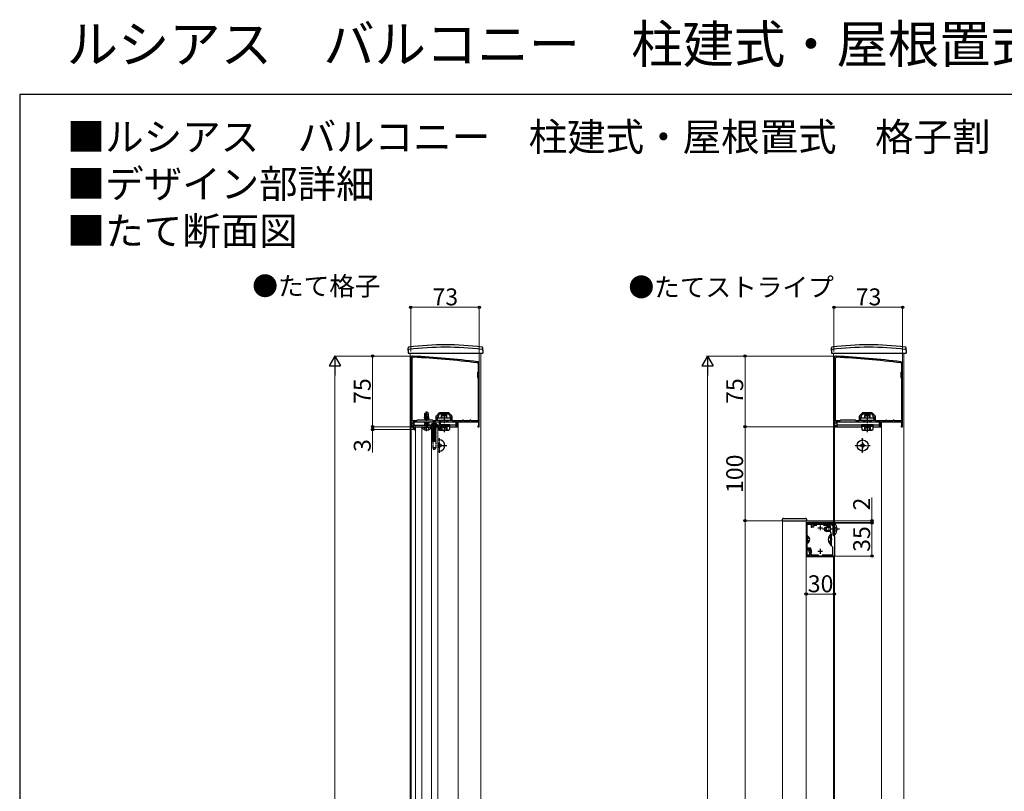
# Model space of a CAD drawing. Extents: x 0 to 2100, y 0 to 3140.
# Drawn here: x 0 to 1047, y 2319 to 3140 of the extents above; entities that cross this region are included whole.
import ezdxf

# ---------------------------------------------------------------- set-up
doc = ezdxf.new("R2010")
doc.units = 0
doc.linetypes.add('YCENTER_1', pattern=[13, 10, -1, 1, -1])
doc.linetypes.add('YHIDDEN_1', pattern=[4, 3, -1])
for name, color, linetype, lineweight in [('USER1', 3, 'CONTINUOUS', 13), ('YKK_11', 7, 'CONTINUOUS', 30), ('YKK_12', 2, 'CONTINUOUS', 13), ('YKK_13', 4, 'CONTINUOUS', 30), ('YKK_D', 6, 'CONTINUOUS', 13), ('YKK_ZWAK', 7, 'CONTINUOUS', 30)]:
    doc.layers.add(name, color=color, linetype=linetype, lineweight=lineweight)
doc.styles.add('text-b', font='txt')

msp = doc.modelspace()

# ---------------------------------------------------------------- linework, layer by layer
at = {"layer": 'YKK_11', "linetype": 'ByBlock', "lineweight": -2, "ltscale": 0.5}
for p, q in [((416.2, 2779.9), (416.2, 2712.4)), ((417.4, 2779.9), (418.3, 2780.7)), ((417.4, 2713.1), (417.4, 2779.9)), ((486.8, 2774.7), (487.5, 2773.9)), ((866.2, 2779.9), (866.2, 2712.4)), ((867.4, 2779.9), (868.3, 2780.7)), ((867.4, 2713.1), (867.4, 2779.9)), ((936.8, 2774.7), (937.5, 2773.9)), ((487.5, 2765.2), (486.7, 2764.4)), ((486.7, 2764.4), (486.7, 2759.4)), ((487.5, 2773.9), (487.5, 2765.2)), ((488.7, 2706.9), (488.7, 2773.9)), ((937.5, 2765.2), (936.7, 2764.4)), ((936.7, 2764.4), (936.7, 2759.4)), ((937.5, 2773.9), (937.5, 2765.2)), ((938.7, 2706.9), (938.7, 2773.9)), ((486.7, 2759.4), (487.5, 2758.6)), ((487.5, 2758.6), (487.5, 2713.1)), ((936.7, 2759.4), (937.5, 2758.6)), ((937.5, 2758.6), (937.5, 2713.1)), ((416.2, 2712.4), (415.7, 2711.9)), ((415.7, 2711.9), (415.7, 2706.9)), ((421.9, 2713.1), (417.4, 2713.1)), ((418.2, 2710.9), (418.2, 2711.9)), ((418.2, 2711.9), (424.8, 2711.9)), ((419.5, 2711.9), (418.5, 2711.9)), ((418.5, 2711.9), (418.5, 2705.4)), ((419.5, 2708.1), (419.5, 2711.9)), ((422.7, 2713.9), (421.9, 2713.1)), ((438.7, 2713.9), (422.7, 2713.9)), ((424.8, 2711.9), (425, 2712.1)), ((425, 2712.1), (425.5, 2712.1)), ((425.5, 2712.1), (425.7, 2711.9)), ((425.7, 2711.9), (429.8, 2711.9)), ((429.8, 2711.9), (430, 2712.1)), ((430, 2712.1), (430.5, 2712.1)), ((430.5, 2712.1), (430.7, 2711.9)), ((430.7, 2711.9), (435.8, 2711.9)), ((435.8, 2711.9), (436, 2712.1)), ((436, 2712.1), (436.5, 2712.1)), ((436.5, 2712.1), (436.7, 2711.9)), ((436.7, 2711.9), (447.2, 2711.9)), ((439.5, 2713.1), (438.7, 2713.9)), ((442.5, 2713.1), (439.5, 2713.1)), ((442.5, 2717.3), (442.5, 2713.1)), ((445.8, 2721.2), (443, 2718.4)), ((443.7, 2713.4), (443.7, 2717.4)), ((443.7, 2717.4), (445.2, 2717.4)), ((447.2, 2713.4), (443.7, 2713.4)), ((445.2, 2718.9), (446.7, 2720.4)), ((445.2, 2717.4), (445.2, 2718.9)), ((446.9, 2711.9), (445.9, 2711.9)), ((445.9, 2711.9), (445.9, 2708.1)), ((446.7, 2720.4), (450.8, 2720.4)), ((455.6, 2721.6), (446.8, 2721.6)), ((446.9, 2705.4), (446.9, 2711.9)), ((447.2, 2711.9), (447.2, 2713.4)), ((450.8, 2720.4), (451, 2720.6)), ((451, 2720.6), (451.5, 2720.6)), ((451.5, 2720.6), (451.7, 2720.4)), ((451.7, 2720.4), (455.7, 2720.4)), ((458.7, 2713.4), (455.2, 2713.4)), ((455.2, 2713.4), (455.2, 2711.9)), ((455.2, 2711.9), (465.2, 2711.9)), ((455.7, 2720.4), (457.2, 2718.9)), ((459.5, 2718.4), (456.7, 2721.2)), ((457.2, 2718.9), (457.2, 2717.4)), ((457.2, 2717.4), (458.7, 2717.4)), ((458.7, 2717.4), (458.7, 2713.4)), ((459.9, 2713.1), (459.9, 2717.3)), ((470.8, 2713.1), (459.9, 2713.1)), ((465.2, 2711.9), (465.2, 2707.9)), ((466.2, 2706.9), (466.2, 2711.9)), ((466.2, 2711.9), (474.8, 2711.9)), ((471.7, 2713.9), (470.8, 2713.9)), ((470.8, 2713.9), (470.8, 2713.1)), ((471.7, 2713.1), (471.7, 2713.9)), ((478.7, 2713.1), (471.7, 2713.1)), ((474.8, 2711.9), (475, 2712.1)), ((475, 2712.1), (475.5, 2712.1)), ((475.5, 2712.1), (475.7, 2711.9)), ((475.7, 2711.9), (487.7, 2711.9)), ((479.6, 2713.9), (478.7, 2713.9)), ((478.7, 2713.9), (478.7, 2713.1)), ((479.6, 2713.1), (479.6, 2713.9)), ((487.5, 2713.1), (479.6, 2713.1)), ((487.7, 2711.9), (487.7, 2708.2)), ((866.2, 2712.4), (865.7, 2711.9)), ((865.7, 2711.9), (865.7, 2706.9)), ((871.9, 2713.1), (867.4, 2713.1)), ((868.2, 2710.9), (868.2, 2711.9)), ((868.2, 2711.9), (874.8, 2711.9)), ((872.7, 2713.9), (871.9, 2713.1)), ((888.7, 2713.9), (872.7, 2713.9)), ((874.8, 2711.9), (875, 2712.1)), ((875, 2712.1), (875.5, 2712.1)), ((875.5, 2712.1), (875.7, 2711.9)), ((875.7, 2711.9), (879.8, 2711.9)), ((879.8, 2711.9), (880, 2712.1)), ((880, 2712.1), (880.5, 2712.1)), ((880.5, 2712.1), (880.7, 2711.9)), ((880.7, 2711.9), (885.8, 2711.9)), ((885.8, 2711.9), (886, 2712.1)), ((886, 2712.1), (886.5, 2712.1)), ((886.5, 2712.1), (886.7, 2711.9)), ((886.7, 2711.9), (897.2, 2711.9)), ((889.5, 2713.1), (888.7, 2713.9)), ((892.5, 2713.1), (889.5, 2713.1)), ((892.5, 2717.3), (892.5, 2713.1)), ((895.8, 2721.2), (893, 2718.4)), ((893.7, 2713.4), (893.7, 2717.4)), ((893.7, 2717.4), (895.2, 2717.4)), ((897.2, 2713.4), (893.7, 2713.4)), ((895.2, 2718.9), (896.7, 2720.4)), ((895.2, 2717.4), (895.2, 2718.9)), ((896.7, 2720.4), (900.8, 2720.4)), ((905.6, 2721.6), (896.8, 2721.6)), ((897.2, 2711.9), (897.2, 2713.4)), ((900.8, 2720.4), (901, 2720.6)), ((901, 2720.6), (901.5, 2720.6)), ((901.5, 2720.6), (901.7, 2720.4)), ((901.7, 2720.4), (905.7, 2720.4)), ((908.7, 2713.4), (905.2, 2713.4)), ((905.2, 2713.4), (905.2, 2711.9)), ((905.2, 2711.9), (915.2, 2711.9)), ((905.7, 2720.4), (907.2, 2718.9)), ((909.5, 2718.4), (906.7, 2721.2)), ((907.2, 2718.9), (907.2, 2717.4)), ((907.2, 2717.4), (908.7, 2717.4)), ((908.7, 2717.4), (908.7, 2713.4)), ((909.9, 2713.1), (909.9, 2717.3)), ((920.8, 2713.1), (909.9, 2713.1)), ((915.2, 2711.9), (915.2, 2707.9)), ((916.2, 2706.9), (916.2, 2711.9)), ((916.2, 2711.9), (924.8, 2711.9)), ((921.7, 2713.9), (920.8, 2713.9)), ((920.8, 2713.9), (920.8, 2713.1)), ((921.7, 2713.1), (921.7, 2713.9)), ((928.7, 2713.1), (921.7, 2713.1)), ((924.8, 2711.9), (925, 2712.1)), ((925, 2712.1), (925.5, 2712.1)), ((925.5, 2712.1), (925.7, 2711.9)), ((925.7, 2711.9), (937.7, 2711.9)), ((929.6, 2713.9), (928.7, 2713.9)), ((928.7, 2713.9), (928.7, 2713.1)), ((929.6, 2713.1), (929.6, 2713.9)), ((937.5, 2713.1), (929.6, 2713.1)), ((937.7, 2711.9), (937.7, 2708.2)), ((415.7, 2706.9), (418.2, 2706.9)), ((416.7, 2707.9), (416.7, 2710.9)), ((416.7, 2710.9), (418.2, 2710.9)), ((418.2, 2707.9), (416.7, 2707.9)), ((418.2, 2706.9), (418.2, 2707.9)), ((424.2, 2708.1), (419.5, 2708.1)), ((419.7, 2705.4), (419.7, 2706.9)), ((419.7, 2706.9), (432.7, 2706.9)), ((420.5, 2705.4), (419.7, 2705.4)), ((420, 2703.9), (420.5, 2704.4)), ((420.5, 2704.4), (420.5, 2705.4)), ((424.5, 2708), (424.2, 2708.1)), ((425, 2708), (424.5, 2708)), ((425.2, 2708.1), (425, 2708)), ((432.2, 2708.1), (425.2, 2708.1)), ((432.5, 2708), (432.2, 2708.1)), ((432.7, 2707.8), (432.5, 2708)), ((433, 2708), (432.7, 2707.8)), ((432.7, 2706.9), (445.7, 2706.9)), ((433.2, 2708.1), (433, 2708)), ((440.2, 2708.1), (433.2, 2708.1)), ((440.5, 2708), (440.2, 2708.1)), ((441, 2708), (440.5, 2708)), ((441.2, 2708.1), (441, 2708)), ((445.9, 2708.1), (441.2, 2708.1)), ((445.7, 2705.4), (444.9, 2705.4)), ((444.9, 2705.4), (444.9, 2704.4)), ((444.9, 2704.4), (445.4, 2703.9)), ((445.7, 2706.9), (445.7, 2705.4)), ((465.2, 2707.9), (464.2, 2707.9)), ((464.2, 2707.9), (464.2, 2706.9)), ((464.2, 2706.9), (466.2, 2706.9)), ((487.5, 2707.9), (487.2, 2707.6)), ((487.2, 2707.6), (487.2, 2706.9)), ((487.2, 2706.9), (488.7, 2706.9)), ((487.7, 2708.2), (487.5, 2707.9)), ((865.7, 2706.9), (868.2, 2706.9)), ((866.7, 2707.9), (866.7, 2710.9)), ((866.7, 2710.9), (868.2, 2710.9)), ((868.2, 2707.9), (866.7, 2707.9)), ((868.2, 2706.9), (868.2, 2707.9)), ((915.2, 2707.9), (914.2, 2707.9)), ((914.2, 2707.9), (914.2, 2706.9)), ((914.2, 2706.9), (916.2, 2706.9)), ((937.5, 2707.9), (937.2, 2707.6)), ((937.2, 2707.6), (937.2, 2706.9)), ((937.2, 2706.9), (938.7, 2706.9)), ((937.7, 2708.2), (937.5, 2707.9)), ((836.2, 2604.4), (836.2, 2569.4)), ((866, 2604.4), (836.2, 2604.4)), ((837.4, 2587.4), (837.4, 2603.2)), ((837.4, 2603.2), (841.4, 2603.2)), ((841.4, 2603.2), (841.4, 2600.2)), ((841.4, 2600.2), (842.2, 2600.2)), ((842.2, 2600.2), (842.2, 2603.2)), ((842.2, 2603.2), (864.8, 2603.2)), ((842.7, 2600.2), (842.7, 2603.2)), ((842.7, 2603.2), (861.5, 2603.2)), ((843.9, 2600.2), (842.7, 2600.2)), ((847.7, 2602), (843.9, 2602)), ((843.9, 2602), (843.9, 2600.2)), ((860.6, 2602), (854.8, 2602)), ((862, 2601.3), (860.6, 2602)), ((861.5, 2603.2), (864.5, 2601.7)), ((862, 2594.9), (862, 2601.3)), ((864.5, 2598.4), (864.4, 2598.2)), ((864.4, 2598.2), (864.4, 2597.7)), ((864.4, 2597.7), (864.5, 2597.5)), ((864.5, 2601.7), (864.5, 2598.4)), ((864.8, 2600.5), (864.5, 2600.2)), ((864.5, 2600.2), (864.5, 2599.7)), ((864.5, 2599.7), (864.8, 2599.4)), ((864.5, 2597.5), (864.5, 2591.9)), ((864.8, 2596.5), (864.5, 2596.2)), ((864.8, 2603.2), (864.8, 2600.5)), ((864.8, 2599.4), (864.8, 2596.5)), ((866, 2591.5), (866, 2604.4)), ((837.3, 2587.2), (837.4, 2587.4)), ((837.3, 2586.7), (837.3, 2587.2)), ((837.4, 2586.5), (837.3, 2586.7)), ((837.4, 2577.9), (837.4, 2586.5)), ((862.7, 2594.2), (862, 2594.9)), ((862.7, 2587.4), (862.7, 2594.2)), ((862.8, 2587.2), (862.7, 2587.4)), ((862.7, 2586.5), (862.8, 2586.7)), ((862.7, 2580.7), (862.7, 2586.5)), ((862.8, 2586.7), (862.8, 2587.2)), ((864.5, 2596.2), (864.5, 2595.7)), ((864.5, 2595.7), (864.8, 2595.4)), ((864.8, 2593.3), (864.5, 2593)), ((864.5, 2593), (864.5, 2592.5)), ((864.5, 2592.5), (865.7, 2591.4)), ((864.5, 2591.9), (866.2, 2590.2)), ((864.8, 2595.4), (864.8, 2593.3)), ((865.7, 2591.4), (866, 2591.5)), ((866.2, 2590.2), (866.2, 2569.4)), ((841.2, 2577.9), (837.4, 2577.9)), ((837.4, 2575.5), (837.4, 2576.7)), ((837.4, 2576.7), (838.9, 2576.7)), ((837.4, 2569.4), (837.4, 2576.7)), ((837.4, 2576.7), (840.3, 2576.7)), ((839.1, 2575.5), (837.4, 2575.5)), ((840.4, 2570.6), (839.1, 2575.5)), ((840.3, 2576.7), (841.2, 2573.4)), ((840.3, 2575.6), (841.7, 2570.6)), ((842.4, 2573.4), (841.2, 2577.9)), ((864.7, 2578.7), (862.7, 2580.7)), ((864.7, 2570.6), (864.7, 2578.7)), ((836.2, 2569.4), (837.4, 2569.4)), ((837.4, 2569.4), (837.4, 2570.6)), ((837.4, 2570.6), (840.4, 2570.6)), ((866.2, 2569.4), (837.4, 2569.4)), ((841.2, 2573.4), (842.4, 2573.4)), ((841.7, 2570.6), (849.3, 2570.6)), ((853.2, 2570.6), (864.7, 2570.6))]:
    msp.add_line(p, q, dxfattribs=at)
at = {"layer": 'YKK_11', "ltscale": 0.5}
for p, q in [((848.7, 2599.4), (853.7, 2599.4)), ((851.2, 2601.9), (851.2, 2596.9)), ((851.2, 2576.9), (851.2, 2571.9)), ((848.7, 2574.4), (853.7, 2574.4))]:
    msp.add_line(p, q, dxfattribs=at)
at = {"layer": 'YKK_11', "linetype": 'ByBlock', "lineweight": -2, "ltscale": 0.5}
for centre, radius, start, end in [((418.2, 2779.9), 2, 86.9684, 180), ((365.4, 1783.3), 1000, 83.0199, 86.9684), ((365.4, 1783.3), 998.8, 83.0199, 86.9684), ((486.7, 2773.9), 2, 0, 83.0199), ((868.2, 2779.9), 2, 86.9684, 180), ((815.4, 1783.3), 1000, 83.0199, 86.9684), ((815.4, 1783.3), 998.8, 83.0199, 86.9684), ((936.7, 2773.9), 2, 0, 83.0199), ((444, 2717.3), 1.5, 135, 180), ((446.8, 2720.1), 1.5, 90, 135), ((455.6, 2720.1), 1.5, 45, 90), ((458.4, 2717.3), 1.5, 0, 45), ((894, 2717.3), 1.5, 135, 180), ((896.8, 2720.1), 1.5, 90, 135), ((905.6, 2720.1), 1.5, 45, 90), ((908.4, 2717.3), 1.5, 0, 45), ((420, 2705.4), 1.5, 180.0002, 270.0002), ((445.4, 2705.4), 1.5, 270, 360), ((838.9, 2575.2), 1.5, 15, 90)]:
    msp.add_arc(centre, radius, start, end, dxfattribs=at)
at = {"layer": 'YKK_12'}
for p, q in [((415.2, 2784.9), (415.2, 1516.9)), ((490.2, 2784.9), (490.2, 1516.9)), ((865.2, 2784.9), (865.2, 2604.9)), ((940.2, 2784.9), (940.2, 1516.9)), ((416.2, 2706.9), (418.2, 2706.9)), ((420.7, 1676.9), (420.7, 2706.9)), ((420.7, 2706.9), (444.7, 2706.9)), ((427.7, 1676.9), (427.7, 2706.9)), ((437.7, 1676.9), (437.7, 2706.9)), ((444.7, 1676.9), (444.7, 2706.9)), ((457, 2706.9), (466.2, 2706.9)), ((466.2, 2706.9), (466.2, 1671.9)), ((866.2, 2706.9), (895.5, 2706.9)), ((907, 2706.9), (916.2, 2706.9)), ((916.2, 2706.9), (916.2, 1671.9)), ((811.2, 2606.9), (836.2, 2606.9)), ((811.2, 1671.9), (811.2, 2606.9)), ((836.2, 2606.9), (836.2, 1671.9)), ((865.2, 2568.9), (865.2, 1734.9))]:
    msp.add_line(p, q, dxfattribs=at)
at = {"layer": 'YKK_12', "ltscale": 10}
for p, q in [((416.2, 2607), (416.2, 2706.9)), ((866.2, 2607), (866.2, 2706.9)), ((416.2, 1671.9), (416.2, 2607)), ((866.2, 1671.9), (866.2, 2607))]:
    msp.add_line(p, q, dxfattribs=at)
at = {"layer": 'YKK_13'}
for p, q in [((413, 2787.9), (413.1, 2790.6)), ((413, 2787.9), (413.1, 2784.9)), ((413.1, 2784.9), (492.4, 2784.9)), ((492.4, 2787.9), (492.4, 2790.6)), ((492.4, 2787.9), (492.4, 2784.9)), ((863, 2787.9), (863.1, 2790.6)), ((863, 2787.9), (863.1, 2784.9)), ((863.1, 2784.9), (942.4, 2784.9)), ((942.4, 2787.9), (942.4, 2790.6)), ((942.4, 2787.9), (942.4, 2784.9)), ((430.7, 2721), (432.5, 2722.2)), ((432.9, 2722.2), (432.5, 2722.2)), ((432.5, 2721.8), (432.5, 2722.2)), ((432.7, 2720.5), (432.7, 2722.2)), ((432.7, 2720.5), (432.9, 2722.2)), ((434.7, 2721), (432.9, 2722.2)), ((418.2, 2705.4), (418.2, 2711.9)), ((418.2, 2711.9), (447.2, 2711.9)), ((418.7, 2711.9), (463.7, 2711.9)), ((430.3, 2715.2), (435.2, 2716.1)), ((435.2, 2715.9), (430.3, 2715.1)), ((430.3, 2715.2), (430.9, 2715.6)), ((430.3, 2715.1), (430.3, 2715.2)), ((430.3, 2715.1), (430.9, 2714.7)), ((430.9, 2711.9), (430.3, 2711.8)), ((430.3, 2711.8), (430.3, 2711.9)), ((430.3, 2711.8), (430.9, 2711.4)), ((430.4, 2717), (430.9, 2717.3)), ((430.4, 2717), (431.1, 2717.1)), ((430.4, 2716.7), (430.4, 2717)), ((430.4, 2716.7), (431.1, 2716.8)), ((430.4, 2716.7), (430.9, 2716.4)), ((430.7, 2717.2), (430.7, 2721)), ((430.7, 2721), (431.1, 2720.8)), ((430.7, 2717.6), (431.1, 2717.6)), ((430.9, 2717.3), (431.1, 2717.3)), ((430.9, 2716.4), (431.1, 2716.4)), ((430.9, 2715.6), (430.9, 2716.4)), ((430.9, 2715.6), (431.1, 2715.7)), ((430.9, 2714.7), (434.5, 2715.6)), ((430.9, 2714.4), (430.9, 2714.7)), ((430.9, 2711.4), (433.1, 2711.9)), ((430.9, 2710.7), (434.5, 2711.5)), ((430.9, 2710.7), (430.9, 2711.4)), ((431.1, 2720.8), (432.5, 2721.8)), ((431.1, 2715.6), (432.5, 2721.8)), ((431.1, 2715.8), (431.1, 2720.8)), ((431.7, 2715.8), (432.7, 2720.5)), ((431.7, 2715.8), (434.5, 2716.4)), ((431.8, 2716.6), (434.5, 2717.2)), ((431.9, 2717), (435, 2717.5)), ((432, 2717.3), (434, 2717.6)), ((432.1, 2717.6), (434.7, 2717.6)), ((432.7, 2720.6), (433.5, 2720)), ((433, 2714.4), (434.5, 2714.8)), ((433.5, 2720), (434.7, 2721)), ((433.5, 2720), (433.8, 2717.6)), ((435, 2717.5), (434.5, 2717.2)), ((434.5, 2716.4), (434.5, 2717.2)), ((435.2, 2716.1), (434.5, 2716.4)), ((435.2, 2715.9), (434.5, 2715.6)), ((434.5, 2714.8), (434.5, 2715.6)), ((435.2, 2714.4), (434.5, 2714.8)), ((434.5, 2711.5), (434.5, 2711.9)), ((435.2, 2711.1), (434.5, 2711.5)), ((434.7, 2717.6), (434.7, 2721)), ((434.7, 2717.6), (435, 2717.5)), ((435.2, 2715.9), (435.2, 2716.1)), ((444.2, 2716.3), (458.2, 2716.3)), ((444.2, 2713.4), (444.2, 2716.3)), ((458.2, 2713.4), (444.2, 2713.4)), ((447.2, 2711.9), (447.2, 2705.4)), ((448.8, 2719.3), (448.2, 2718.8)), ((448.2, 2718.8), (448.2, 2717.3)), ((448.2, 2718.8), (454.2, 2718.8)), ((453.7, 2719.3), (448.8, 2719.3)), ((448.8, 2717.3), (448.8, 2719.3)), ((453.7, 2719.3), (454.2, 2718.8)), ((453.7, 2717.3), (453.7, 2719.3)), ((454.2, 2717.3), (454.2, 2718.8)), ((458.2, 2716.3), (458.2, 2713.4)), ((463.7, 2711.9), (463.7, 2706.9)), ((868.7, 2711.9), (868.7, 2706.9)), ((868.7, 2711.9), (913.7, 2711.9)), ((894.2, 2716.3), (908.2, 2716.3)), ((894.2, 2713.4), (894.2, 2716.3)), ((908.2, 2713.4), (894.2, 2713.4)), ((898.8, 2719.3), (898.2, 2718.8)), ((898.2, 2718.8), (898.2, 2717.3)), ((898.2, 2718.8), (904.2, 2718.8)), ((903.7, 2719.3), (898.8, 2719.3)), ((898.8, 2717.3), (898.8, 2719.3)), ((903.7, 2719.3), (904.2, 2718.8)), ((903.7, 2717.3), (903.7, 2719.3)), ((904.2, 2717.3), (904.2, 2718.8)), ((908.2, 2716.3), (908.2, 2713.4)), ((913.7, 2711.9), (913.7, 2706.9)), ((420, 2703.6), (420.7, 2703.6)), ((420.5, 2705.6), (420.7, 2705.6)), ((420.5, 2705.4), (420.5, 2705.6)), ((420.7, 2705.4), (420.5, 2705.4)), ((428.1, 2706.3), (428.2, 2706.9)), ((428.1, 2706.3), (428.3, 2705.2)), ((428.1, 2706.3), (437.3, 2706.3)), ((428.2, 2706.9), (437.2, 2706.9)), ((430.3, 2710.3), (435.2, 2711.1)), ((435.2, 2711), (430.3, 2710.2)), ((430.3, 2710.3), (430.9, 2710.7)), ((430.3, 2710.2), (430.3, 2710.3)), ((430.3, 2710.2), (430.9, 2709.8)), ((430.3, 2708.6), (435.2, 2709.5)), ((435.2, 2709.3), (430.3, 2708.5)), ((430.3, 2708.6), (430.9, 2709)), ((430.3, 2708.5), (430.3, 2708.6)), ((430.3, 2708.5), (430.9, 2708.2)), ((430.9, 2709.8), (434.5, 2710.6)), ((430.9, 2709), (434.5, 2709.8)), ((430.9, 2709), (430.9, 2709.8)), ((430.9, 2708.2), (434.5, 2709)), ((430.9, 2708.1), (430.9, 2708.2)), ((434.5, 2708.2), (434.4, 2708.1)), ((435.2, 2711), (434.5, 2710.6)), ((434.5, 2709.8), (434.5, 2710.6)), ((435.2, 2709.5), (434.5, 2709.8)), ((435.2, 2709.3), (434.5, 2709)), ((434.5, 2708.2), (434.5, 2709)), ((434.6, 2708.1), (434.5, 2708.2)), ((435.2, 2711), (435.2, 2711.1)), ((435.2, 2709.3), (435.2, 2709.5)), ((437.1, 2708.1), (444.3, 2708.1)), ((437.3, 2706.3), (437.1, 2705.2)), ((437.3, 2706.3), (437.2, 2706.9)), ((440.3, 2710.6), (440.3, 2709.7)), ((441.2, 2709.7), (440.3, 2709.7)), ((441.2, 2710.6), (441.2, 2709.7)), ((444.7, 2705.6), (445, 2705.6)), ((445, 2705.4), (444.7, 2705.4)), ((444.7, 2703.6), (445.4, 2703.6)), ((445, 2705.4), (445, 2705.6)), ((446.2, 2703.3), (445.7, 2703.7)), ((446.2, 2703.3), (456.2, 2703.3)), ((447.2, 2708.9), (463.7, 2708.9)), ((457.5, 2708.9), (447.2, 2708.9)), ((447.2, 2707.3), (457, 2707.3)), ((447.2, 2707.3), (457.5, 2707.3)), ((448.3, 2707.3), (448.3, 2703.8)), ((454.1, 2707.3), (454.1, 2703.8)), ((456.2, 2703.3), (457, 2703.8)), ((457, 2707.3), (457, 2703.8)), ((457, 2706.9), (463.7, 2706.9)), ((457.5, 2707.3), (457.5, 2708.9)), ((868.7, 2708.9), (913.7, 2708.9)), ((868.7, 2706.9), (895.5, 2706.9)), ((895, 2708.9), (895, 2707.3)), ((907.5, 2708.9), (895, 2708.9)), ((895, 2707.3), (907.5, 2707.3)), ((895.5, 2707.3), (907, 2707.3)), ((895.5, 2707.3), (895.5, 2703.8)), ((896.2, 2703.3), (895.5, 2703.8)), ((896.2, 2703.3), (906.2, 2703.3)), ((898.3, 2707.3), (898.3, 2703.8)), ((904.1, 2707.3), (904.1, 2703.8)), ((906.2, 2703.3), (907, 2703.8)), ((907, 2707.3), (907, 2703.8)), ((907, 2706.9), (913.7, 2706.9)), ((907.5, 2707.3), (907.5, 2708.9)), ((446.7, 2689.4), (445.7, 2689.4)), ((445.7, 2689.4), (445.7, 2688.4)), ((445.7, 2685.4), (445.7, 2684.4)), ((445.7, 2684.4), (446.7, 2684.4)), ((446.7, 2688.4), (446.7, 2689.4)), ((446.7, 2684.4), (446.7, 2685.4)), ((448.7, 2687.4), (447.7, 2687.4)), ((447.7, 2686.4), (448.7, 2686.4)), ((448.7, 2686.4), (448.7, 2687.4)), ((894.7, 2687.4), (893.7, 2687.4)), ((893.7, 2687.4), (893.7, 2686.4)), ((893.7, 2686.4), (894.7, 2686.4)), ((896.7, 2689.4), (895.7, 2689.4)), ((895.7, 2689.4), (895.7, 2688.4)), ((895.7, 2685.4), (895.7, 2684.4)), ((895.7, 2684.4), (896.7, 2684.4)), ((896.7, 2688.4), (896.7, 2689.4)), ((896.7, 2684.4), (896.7, 2685.4)), ((898.7, 2687.4), (897.7, 2687.4)), ((897.7, 2686.4), (898.7, 2686.4)), ((898.7, 2686.4), (898.7, 2687.4)), ((810.9, 2606.9), (811, 2608.5)), ((810.9, 2606.9), (836.5, 2606.9)), ((812, 2609.4), (835.4, 2609.4)), ((836.4, 2608.5), (836.5, 2606.9)), ((866.2, 2604.9), (836.2, 2604.9)), ((856, 2599.6), (857.7, 2600.4)), ((856, 2596.2), (856, 2599.6)), ((862, 2599.8), (856.3, 2599.8)), ((857.7, 2595.4), (857.7, 2600.4)), ((862, 2600.4), (857.7, 2600.4)), ((866.5, 2603.8), (866, 2603.8)), ((866, 2592), (866, 2603.8)), ((866.5, 2592), (866.5, 2603.8)), ((837.9, 2590.7), (837.4, 2590.7)), ((837.4, 2583.2), (837.4, 2590.7)), ((837.9, 2583.2), (837.9, 2590.7)), ((856, 2596.2), (857.7, 2595.4)), ((862, 2596.1), (856.3, 2596.1)), ((862, 2595.4), (857.7, 2595.4)), ((862.2, 2592.8), (862.7, 2592.8)), ((862.2, 2592.8), (862.2, 2581)), ((862.7, 2592.8), (862.7, 2581)), ((866.5, 2592), (866, 2592)), ((837.9, 2583.2), (837.4, 2583.2)), ((862.2, 2581), (862.7, 2581)), ((836.5, 2568.9), (866.2, 2568.9))]:
    msp.add_line(p, q, dxfattribs=at)
at = {"layer": 'YKK_13', "linetype": 'YCENTER_1'}
for p, q in [((432.7, 2702), (432.7, 2723.1)), ((451.2, 2720.6), (451.2, 2701.2)), ((901.2, 2720.6), (901.2, 2701.2)), ((446.2, 2679), (446.2, 2694.8)), ((896.2, 2679), (896.2, 2694.8)), ((444.7, 2686.9), (454.1, 2686.9)), ((888.3, 2686.9), (904.1, 2686.9)), ((871.5, 2597.9), (853.5, 2597.9))]:
    msp.add_line(p, q, dxfattribs=at)
at = {"layer": 'YKK_13', "linetype": 'YHIDDEN_1'}
for p, q in [((448.2, 2717.3), (448.2, 2716.3)), ((448.2, 2713.4), (448.2, 2711.9)), ((448.8, 2716.3), (448.8, 2717.3)), ((448.8, 2711.9), (448.8, 2713.4)), ((453.7, 2716.3), (453.7, 2717.3)), ((453.7, 2711.9), (453.7, 2713.4)), ((454.2, 2716.3), (454.2, 2717.3)), ((454.2, 2711.9), (454.2, 2713.4)), ((898.2, 2717.3), (898.2, 2716.3)), ((898.2, 2713.4), (898.2, 2711.9)), ((898.8, 2716.3), (898.8, 2717.3)), ((898.8, 2711.9), (898.8, 2713.4)), ((903.7, 2716.3), (903.7, 2717.3)), ((903.7, 2711.9), (903.7, 2713.4)), ((904.2, 2716.3), (904.2, 2717.3)), ((904.2, 2711.9), (904.2, 2713.4)), ((430, 2703.9), (431.4, 2706.6)), ((431.4, 2706.6), (432.7, 2707.3)), ((434.1, 2706.6), (432.7, 2707.3)), ((435.4, 2703.9), (434.1, 2706.6)), ((438.7, 2710.1), (439.6, 2708.3)), ((442.7, 2705.4), (438.7, 2704.7)), ((442.7, 2705.3), (438.7, 2704.6)), ((438.7, 2704.7), (439.2, 2705)), ((438.7, 2704.7), (438.7, 2704.6)), ((438.7, 2704.6), (439.2, 2704.3)), ((442.7, 2703.9), (438.7, 2703.3)), ((442.7, 2703.8), (438.7, 2703.2)), ((438.7, 2703.3), (439.2, 2703.6)), ((438.7, 2703.3), (438.7, 2703.2)), ((438.7, 2703.2), (439.2, 2702.9)), ((442.7, 2702.5), (438.7, 2701.9)), ((442.7, 2702.4), (438.7, 2701.8)), ((438.7, 2701.9), (439.2, 2702.2)), ((438.7, 2701.9), (438.7, 2701.8)), ((438.7, 2701.8), (439.2, 2701.5)), ((442.7, 2701.1), (438.7, 2700.5)), ((442.7, 2701), (438.7, 2700.4)), ((439.1, 2706.9), (439.1, 2705.8)), ((442.3, 2705.8), (439.1, 2705.8)), ((439.2, 2705.8), (439.2, 2705)), ((442.2, 2705.6), (439.2, 2705)), ((442.2, 2705), (439.2, 2704.3)), ((439.2, 2704.3), (439.2, 2703.6)), ((442.2, 2704.2), (439.2, 2703.6)), ((442.2, 2703.6), (439.2, 2702.9)), ((439.2, 2702.9), (439.2, 2702.2)), ((442.2, 2702.8), (439.2, 2702.2)), ((442.2, 2702.1), (439.2, 2701.5)), ((439.2, 2701.5), (439.2, 2700.8)), ((442.2, 2701.4), (439.2, 2700.8)), ((440.7, 2707.7), (439.6, 2708.3)), ((440.7, 2707.7), (441.9, 2708.3)), ((442.8, 2710.1), (441.9, 2708.3)), ((442.2, 2705.8), (442.2, 2705.6)), ((442.7, 2705.4), (442.2, 2705.6)), ((442.7, 2705.3), (442.2, 2705)), ((442.2, 2705), (442.2, 2704.2)), ((442.7, 2703.9), (442.2, 2704.2)), ((442.7, 2703.8), (442.2, 2703.6)), ((442.2, 2703.6), (442.2, 2702.8)), ((442.7, 2702.5), (442.2, 2702.8)), ((442.7, 2702.4), (442.2, 2702.1)), ((442.2, 2702.1), (442.2, 2701.4)), ((442.7, 2701.1), (442.2, 2701.4)), ((442.7, 2701), (442.2, 2700.7)), ((442.3, 2706.9), (442.3, 2705.8)), ((442.7, 2705.3), (442.7, 2705.4)), ((442.7, 2703.8), (442.7, 2703.9)), ((442.7, 2702.4), (442.7, 2702.5)), ((442.7, 2701), (442.7, 2701.1)), ((448.2, 2703.3), (449.3, 2705.7)), ((449.3, 2705.7), (451.2, 2706.7)), ((453.1, 2705.7), (451.2, 2706.7)), ((454.3, 2703.3), (453.1, 2705.7)), ((898.2, 2703.3), (899.3, 2705.7)), ((899.3, 2705.7), (901.2, 2706.7)), ((903.1, 2705.7), (901.2, 2706.7)), ((904.3, 2703.3), (903.1, 2705.7)), ((438.7, 2700.5), (439.2, 2700.8)), ((438.7, 2700.5), (438.7, 2700.4)), ((438.7, 2700.4), (439.2, 2700.1)), ((442.7, 2699.7), (438.7, 2699.1)), ((442.7, 2699.6), (438.7, 2699)), ((438.7, 2699.1), (439.2, 2699.4)), ((438.7, 2699.1), (438.7, 2699)), ((438.7, 2699), (439.2, 2698.7)), ((442.7, 2698.3), (438.7, 2697.7)), ((442.7, 2698.2), (438.7, 2697.6)), ((438.7, 2697.7), (439.2, 2698)), ((438.7, 2697.7), (438.7, 2697.6)), ((438.7, 2697.6), (439.2, 2697.3)), ((442.7, 2696.9), (438.7, 2696.3)), ((442.7, 2696.8), (438.7, 2696.2)), ((438.7, 2696.3), (439.2, 2696.6)), ((438.7, 2696.3), (438.7, 2696.2)), ((438.7, 2696.2), (439.2, 2695.9)), ((442.7, 2695.5), (438.7, 2694.9)), ((442.7, 2695.4), (438.7, 2694.8)), ((438.7, 2694.9), (439.2, 2695.1)), ((438.7, 2694.9), (438.7, 2694.8)), ((438.7, 2694.8), (439.2, 2694.5)), ((442.7, 2694.1), (438.7, 2693.4)), ((442.7, 2694), (438.7, 2693.3)), ((438.7, 2693.4), (439.2, 2693.7)), ((438.7, 2693.4), (438.7, 2693.3)), ((438.7, 2693.3), (439.2, 2693.1)), ((442.7, 2692.7), (438.7, 2692)), ((442.7, 2692.6), (438.7, 2691.9)), ((438.7, 2692), (439.2, 2692.3)), ((438.7, 2692), (438.7, 2691.9)), ((438.7, 2691.9), (439.2, 2691.6)), ((442.7, 2691.1), (439.1, 2691.1)), ((439.1, 2691.1), (439.1, 2684.6)), ((442.2, 2700.7), (439.2, 2700.1)), ((439.2, 2700.1), (439.2, 2699.4)), ((442.2, 2700), (439.2, 2699.4)), ((442.2, 2699.3), (439.2, 2698.7)), ((439.2, 2698.7), (439.2, 2698)), ((442.2, 2698.6), (439.2, 2698)), ((442.2, 2697.9), (439.2, 2697.3)), ((439.2, 2697.3), (439.2, 2696.6)), ((442.2, 2697.2), (439.2, 2696.6)), ((442.2, 2696.5), (439.2, 2695.9)), ((439.2, 2695.9), (439.2, 2695.1)), ((442.2, 2695.8), (439.2, 2695.1)), ((442.2, 2695.1), (439.2, 2694.5)), ((439.2, 2694.5), (439.2, 2693.7)), ((442.2, 2694.4), (439.2, 2693.7)), ((442.2, 2693.7), (439.2, 2693.1)), ((439.2, 2693.1), (439.2, 2692.3)), ((442.2, 2693), (439.2, 2692.3)), ((442.2, 2692.3), (439.2, 2691.6)), ((439.2, 2691.6), (439.2, 2691.1)), ((442.2, 2691.5), (440.3, 2691.1)), ((442.7, 2691.3), (442, 2691.1)), ((442.2, 2700.7), (442.2, 2700)), ((442.7, 2699.7), (442.2, 2700)), ((442.7, 2699.6), (442.2, 2699.3)), ((442.2, 2699.3), (442.2, 2698.6)), ((442.7, 2698.3), (442.2, 2698.6)), ((442.7, 2698.2), (442.2, 2697.9)), ((442.2, 2697.9), (442.2, 2697.2)), ((442.7, 2696.9), (442.2, 2697.2)), ((442.7, 2696.8), (442.2, 2696.5)), ((442.2, 2696.5), (442.2, 2695.8)), ((442.7, 2695.5), (442.2, 2695.8)), ((442.7, 2695.4), (442.2, 2695.1)), ((442.2, 2695.1), (442.2, 2694.4)), ((442.7, 2694.1), (442.2, 2694.4)), ((442.7, 2694), (442.2, 2693.7)), ((442.2, 2693.7), (442.2, 2693)), ((442.7, 2692.7), (442.2, 2693)), ((442.7, 2692.6), (442.2, 2692.3)), ((442.2, 2692.3), (442.2, 2691.5)), ((442.7, 2691.3), (442.2, 2691.5)), ((442.3, 2691.1), (442.3, 2684.6)), ((442.7, 2691.2), (442.6, 2691.1)), ((442.7, 2699.6), (442.7, 2699.7)), ((442.7, 2698.2), (442.7, 2698.3)), ((442.7, 2696.8), (442.7, 2696.9)), ((442.7, 2695.4), (442.7, 2695.5)), ((442.7, 2694), (442.7, 2694.1)), ((442.7, 2692.6), (442.7, 2692.7)), ((442.7, 2691.2), (442.7, 2691.3)), ((442.7, 2691.2), (442.7, 2691.1)), ((439.1, 2684.6), (442.3, 2684.6)), ((439.1, 2684.6), (439.7, 2683.1)), ((439.7, 2683.1), (441.8, 2683.1)), ((442.3, 2684.6), (441.8, 2683.1)), ((865.9, 2599.1), (865.2, 2597.9)), ((865.9, 2596.8), (865.2, 2597.9)), ((868.6, 2600.4), (865.9, 2599.1)), ((868.6, 2595.4), (865.9, 2596.8)), ((837.6, 2588.1), (837, 2586.9)), ((837.6, 2585.8), (837, 2586.9)), ((839.4, 2589), (837.6, 2588.1)), ((839.4, 2584.9), (837.6, 2585.8)), ((860.1, 2589.4), (862.9, 2588.1)), ((860.1, 2584.4), (862.9, 2585.8)), ((862.9, 2588.1), (863.5, 2586.9)), ((862.9, 2585.8), (863.5, 2586.9))]:
    msp.add_line(p, q, dxfattribs=at)
at = {"layer": 'YKK_13'}
msp.add_circle((896.2, 2686.9), 5.9, dxfattribs=at)
for centre, radius, start, end in [((414, 2788.1), 1, 97.0223, 179), ((414.1, 2790.6), 1, 96.9597, 179), ((452.7, 2473.9), 317.5, 82.9777, 97.0223), ((452.7, 2473.9), 320, 83.0403, 96.9597), ((491.4, 2790.6), 1, 1, 83.0403), ((491.4, 2788.1), 1, 1, 82.9777), ((864, 2788.1), 1, 97.0223, 179), ((864.1, 2790.6), 1, 96.9597, 179), ((902.7, 2473.9), 317.5, 82.9777, 97.0223), ((902.7, 2473.9), 320, 83.0403, 96.9597), ((941.4, 2790.6), 1, 1, 83.0403), ((941.4, 2788.1), 1, 1, 82.9777), ((431.4, 2715.8), 0.292, 180, 347.191), ((420, 2705.4), 1.8, 180, 270), ((420.5, 2706.2), 0.75, 70.5274, 270), ((420.5, 2706.2), 0.55, 62.9623, 270), ((429.4, 2705.4), 1.06, 190, 239.3641), ((432.7, 2711.1), 7.65, 239.3641, 300.6359), ((436.1, 2705.4), 1.06, 300.6359, 350), ((440.7, 2706.4), 4.2, 95.8077, 152.719), ((437.1, 2708.3), 0.154, 152.719, 270), ((440.7, 2706.4), 4.2, 27.281, 84.1923), ((444.3, 2708.3), 0.154, 270, 27.281), ((445, 2706.2), 0.75, 270, 109.4721), ((445, 2706.2), 0.55, 270, 117.0369), ((445.4, 2705.4), 1.8, 270, 0), ((446.9, 2705.9), 2.56, 241.2095, 304.3842), ((451.2, 2712.9), 9.55, 252.412, 287.588), ((455.6, 2705.9), 2.56, 235.6158, 304.3842), ((896.9, 2705.9), 2.56, 235.6158, 304.3842), ((901.2, 2712.9), 9.55, 252.412, 287.588), ((905.6, 2705.9), 2.56, 235.6158, 304.3842), ((446.2, 2686.9), 5.9, 255.2715, 104.7285), ((444.7, 2688.4), 1, 270, 0), ((444.7, 2685.4), 1, 0, 90), ((447.7, 2688.4), 1, 180, 270), ((447.7, 2685.4), 1, 90, 180), ((894.7, 2688.4), 1, 270, 0), ((894.7, 2685.4), 1, 0, 90), ((897.7, 2688.4), 1, 180, 270), ((897.7, 2685.4), 1, 90, 180), ((812, 2608.4), 1, 90, 176.5), ((835.4, 2608.4), 1, 3.5, 90), ((860.8, 2597.9), 8.23, 314.2189, 45.7811), ((835.4, 2586.9), 4.53, 304.0667, 55.9333), ((868, 2586.9), 8.23, 134.2189, 225.7811)]:
    msp.add_arc(centre, radius, start, end, dxfattribs=at)
at = {"layer": 'YKK_D'}
for p, q in [((415.7, 2786.9), (415.7, 2834.9)), ((415.7, 2833.9), (488.7, 2833.9)), ((488.7, 2774.9), (488.7, 2834.9)), ((865.7, 2786.9), (865.7, 2834.9)), ((865.7, 2833.9), (938.7, 2833.9)), ((938.7, 2774.9), (938.7, 2834.9)), ((417.2, 2781.9), (334.2, 2781.9)), ((417.2, 2781.9), (374.2, 2781.9)), ((375.2, 2706.9), (375.2, 2781.9)), ((867.2, 2781.9), (730.2, 2781.9)), ((867.2, 2781.9), (770.2, 2781.9)), ((771.2, 2706.9), (771.2, 2781.9)), ((335.2, 1688.9), (335.2, 2769.9)), ((731.2, 1688.9), (731.2, 2769.9)), ((375.2, 2706.9), (375.2, 2712)), ((415, 2706.9), (374.2, 2706.9)), ((415, 2706.9), (374.2, 2706.9)), ((419, 2703.9), (374.2, 2703.9)), ((375.2, 2706.9), (375.2, 2703.9)), ((375.2, 2703.9), (375.2, 2679.3)), ((865, 2706.9), (770.2, 2706.9)), ((865, 2706.9), (770.2, 2706.9)), ((771.2, 2706.9), (771.2, 2606.9)), ((906.2, 2606.9), (906.2, 2631.6)), ((809.9, 2606.9), (770.2, 2606.9)), ((809.9, 2606.9), (770.2, 2606.9)), ((771.2, 1671.9), (771.2, 2606.9)), ((837.5, 2606.9), (907.2, 2606.9)), ((906.2, 2604.9), (906.2, 2606.9)), ((866.7, 2604.4), (907.2, 2604.4)), ((867.2, 2604.9), (907.2, 2604.9)), ((906.2, 2604.9), (906.2, 2599.8)), ((906.2, 2604.4), (906.2, 2569.4)), ((836.2, 2565.4), (836.2, 2527.9)), ((866.2, 2565.4), (866.2, 2527.9)), ((866.9, 2569.4), (907.2, 2569.4)), ((836.2, 2528.9), (866.2, 2528.9))]:
    msp.add_line(p, q, dxfattribs=at)
at = {"layer": 'YKK_D', "lineweight": -2}
for p, q in [((335.2, 2781.9), (329.2, 2771.5)), ((335.2, 2781.9), (341.2, 2771.5)), ((335.2, 2781.9), (335.2, 2761.2)), ((731.2, 2781.9), (725.2, 2771.5)), ((731.2, 2781.9), (737.2, 2771.5)), ((731.2, 2781.9), (731.2, 2761.2)), ((329.2, 2771.5), (341.2, 2771.5)), ((725.2, 2771.5), (737.2, 2771.5))]:
    msp.add_line(p, q, dxfattribs=at)
at = {"layer": 'YKK_D', "linetype": 'ByBlock', "lineweight": -2}
for centre in [(415.7, 2833.9), (488.7, 2833.9), (865.7, 2833.9), (938.7, 2833.9), (375.2, 2781.9), (771.2, 2781.9), (375.2, 2706.9), (375.2, 2706.9), (375.2, 2703.9), (771.2, 2706.9), (771.2, 2706.9), (771.2, 2606.9), (771.2, 2606.9), (906.2, 2606.9), (906.2, 2604.9), (906.2, 2604.4), (906.2, 2569.4), (836.2, 2528.9), (866.2, 2528.9)]:
    msp.add_circle(centre, 1.27, dxfattribs=at)
at = {"layer": 'YKK_ZWAK'}
for p, q in [((0, 3060), (0, 0)), ((2100, 3060), (0, 3060))]:
    msp.add_line(p, q, dxfattribs=at)

# ---------------------------------------------------------------- texts
at = {"layer": 'USER1'}
for s, height, p in [('ルシアス\u3000バルコニー\u3000柱建式・屋根置式\u3000格子割', 40, (50, 3093.6)), ('■ルシアス\u3000バルコニー\u3000柱建式・屋根置式\u3000格子割', 30, (50, 3000)), ('■デザイン部詳細', 30, (50, 2950)), ('■たて断面図', 30, (50, 2900))]:
    msp.add_text(s, height=height, dxfattribs=at).set_placement(p)
at = {"layer": 'USER1', "style": 'text-b'}
for s, p in [('●たて格子', (247.3, 2846.4)), ('●たてストライプ', (647.3, 2845.2))]:
    msp.add_text(s, height=20, dxfattribs=at).set_placement(p)
at = {"layer": 'YKK_D', "style": 'text-b'}
for s, p in [('73', (438.9, 2835.9)), ('73', (888.9, 2835.9)), ('30', (837.9, 2530.9))]:
    msp.add_text(s, height=18, dxfattribs=at).set_placement(p)
for s, p in [('75', (373.2, 2731.1)), ('75', (769.2, 2731.1)), ('3', (373.2, 2680)), ('100', (769.2, 2636.4)), ('2', (904.2, 2617.8)), ('35', (904.2, 2573.8))]:
    msp.add_text(s, height=18, rotation=90, dxfattribs=at).set_placement(p)

doc.saveas('drawing.dxf')
